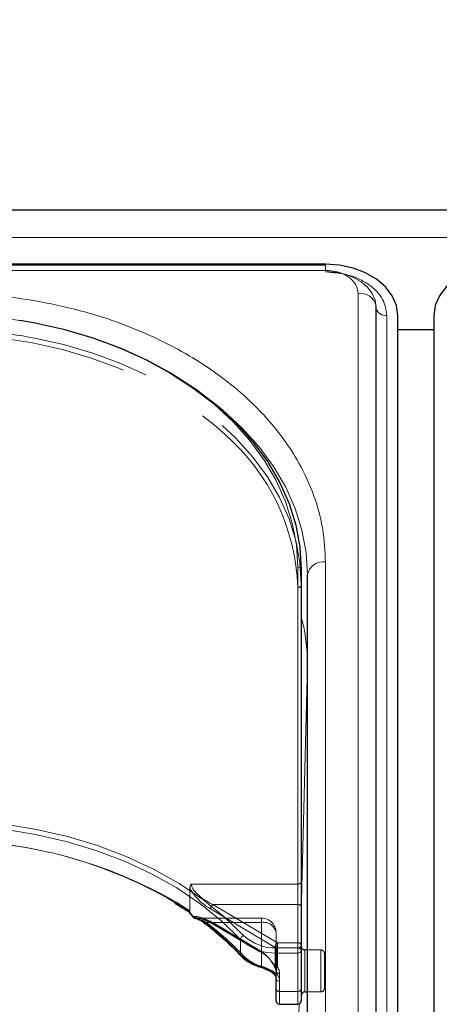
# Model space of a CAD drawing. Units: millimetres. Extents: x 0 to 210, y 0 to 297.
# Drawn here: x 80 to 83, y 244 to 251 of the extents above; entities that cross this region are included whole.
import ezdxf

# ---------------------------------------------------------------- set-up
doc = ezdxf.new("R2010")
doc.units = ezdxf.units.MM
doc.linetypes.add('HIDDEN', pattern=[1.905, 1.27, -0.635])
doc.styles.add('SLDTEXTSTYLE0', font='TXT', dxfattribs={"width": 0.75})
doc.dimstyles.new('SLDDIMSTYLE1', dxfattribs={"dimtxt": 3.5, "dimasz": 3.302, "dimexe": 0, "dimexo": 0.0625, "dimgap": 0.875, "dimtad": 1, "dimlfac": 20, "dimrnd": 1e-09, "dimzin": 12, "dimdsep": 46, "dimtxsty": 'SLDTEXTSTYLE0', "dimsah": 1, "dimcen": 0.09, "dimadec": 0, "dimazin": 3, "dimtfac": 1, "dimtofl": 0, "dimtmove": 0, "dimatfit": 3, "dimfxl": 1, "dimfrac": 2, "dimtolj": 1, "dimtzin": 12, "dimarcsym": 0})

# ---------------------------------------------------------------- blocks, each defined once
blk = doc.blocks.new('_D_3')
at = {"color": 7, "linetype": 'Continuous', "lineweight": 0}
for p, q in [((48.5148, 249.4252), (48.5148, 261.0269)), ((92.6148, 249.4252), (92.6148, 261.0269)), ((48.5148, 260.0269), (92.6148, 260.0269))]:
    blk.add_line(p, q, dxfattribs=at)
at = {"color": 7, "linetype": 'Continuous', "lineweight": 18}
for points in [[(48.5148, 260.0269), (51.8168, 259.5189), (51.8168, 260.5349)], [(92.6148, 260.0269), (89.3128, 260.5349), (89.3128, 259.5189)]]:
    blk.add_solid(points, dxfattribs=at)
at = {"color": 7, "linetype": 'Continuous', "lineweight": 18, "insert": (66.6856, 264.5386), "char_height": 3.5, "attachment_point": 1, "style": 'SLDTEXTSTYLE0'}
blk.add_mtext('882', dxfattribs=at)

msp = doc.modelspace()

# ---------------------------------------------------------------- linework, layer by layer
at = {"color": 7, "linetype": 'Continuous', "lineweight": 25}
for p, q in [((91.41479, 249.55127), (49.71479, 249.55127)), ((82.23979, 249.17688), (79.14766, 249.17688)), ((82.23979, 249.17131), (79.15352, 249.17131)), ((82.59014, 240.22491), (82.59014, 248.88697)), ((82.73979, 240.16127), (82.73979, 248.82333)), ((82.98979, 248.82333), (82.98979, 240.16127)), ((82.98979, 248.72449), (82.73979, 248.72449)), ((82.07229, 247.06617), (82.07229, 244.43219)), ((82.11479, 242.08106), (82.11479, 247.03081)), ((82.11479, 246.4128), (82.11478, 246.40878)), ((81.28853, 244.70249), (81.29358, 244.69911)), ((82.07229, 244.43219), (82.07229, 244.16703)), ((82.11479, 244.43577), (82.09729, 244.43577)), ((81.87765, 244.27369), (81.88257, 244.26923)), ((81.89729, 244.16703), (81.89729, 244.23774)), ((81.89729, 244.08648), (81.89729, 244.16703)), ((82.07229, 244.16703), (82.07229, 244.08648)), ((82.09729, 244.14577), (82.11479, 244.14577)), ((81.92229, 244.06148), (82.04729, 244.06148))]:
    msp.add_line(p, q, dxfattribs=at)
at = {"color": 8, "linetype": 'Continuous', "lineweight": 18}
for p, q in [((49.71479, 249.36089), (91.41479, 249.36089)), ((82.23979, 249.1347), (82.23979, 249.17131)), ((82.23979, 249.1347), (79.18045, 249.1347)), ((82.46514, 240.3133), (82.46514, 248.97535)), ((82.66457, 248.82333), (82.66457, 240.16127)), ((82.04729, 244.44987), (82.04729, 247.08384)), ((82.23979, 242.16945), (82.23979, 247.1192)), ((82.11477, 246.41138), (82.07229, 244.69041)), ((82.11477, 244.43577), (82.11477, 246.41138)), ((82.11477, 246.41138), (82.11478, 246.40878)), ((81.65179, 244.40315), (81.65179, 244.50922)), ((81.90163, 244.41452), (81.90163, 244.44987)), ((81.90163, 244.44987), (82.04729, 244.44987)), ((82.04729, 244.41452), (81.90163, 244.41452)), ((81.90163, 244.41452), (81.90163, 244.26873)), ((82.04729, 244.41452), (82.04729, 244.44987)), ((82.04729, 244.14935), (82.04729, 244.41452)), ((82.09729, 244.43577), (82.09729, 244.18824)), ((81.92229, 244.22006), (81.92229, 244.14935)), ((81.92229, 244.14935), (82.04729, 244.14935)), ((81.92229, 244.14935), (81.92229, 244.06148)), ((82.04729, 244.06148), (82.04729, 244.14935)), ((82.09729, 244.18824), (82.09729, 244.14577)), ((82.11477, 242.07445), (82.11477, 244.14577)), ((82.05681, 244.06337), (82.02157, 242.63585))]:
    msp.add_line(p, q, dxfattribs=at)
at = {"color": 7, "linetype": 'HIDDEN', "lineweight": 18}
for p, q in [((82.07229, 246.9601), (82.07229, 247.06617)), ((82.04729, 246.94242), (82.04729, 244.89181)), ((82.07229, 244.90949), (82.07229, 246.9601)), ((82.04729, 244.89181), (81.31051, 244.89181)), ((82.04729, 244.89181), (82.04729, 244.75039)), ((82.07229, 244.73271), (82.07229, 244.90949)), ((81.30141, 244.86509), (81.30141, 244.70633)), ((81.30141, 244.70633), (81.2106, 244.76398)), ((81.90639, 244.48523), (81.45948, 244.75039)), ((81.45948, 244.75039), (82.04729, 244.75039)), ((82.04729, 244.75039), (82.04729, 244.48523)), ((81.44341, 244.71917), (81.89032, 244.45401)), ((82.07229, 244.46755), (82.07229, 244.73271)), ((81.79729, 244.65594), (81.35414, 244.65594)), ((81.4137, 244.62665), (81.79729, 244.62665)), ((81.78122, 244.43035), (81.44341, 244.63078)), ((81.44672, 244.62283), (81.78453, 244.42239)), ((81.79729, 244.62665), (81.45948, 244.62665)), ((81.45948, 244.62665), (81.79729, 244.42622)), ((81.79729, 244.62665), (81.79729, 244.65594)), ((81.79729, 244.62665), (81.79729, 244.32299)), ((81.79729, 244.42622), (81.79729, 244.62665)), ((81.89729, 244.23774), (81.89729, 244.55594)), ((81.89729, 244.55594), (81.89729, 244.29077)), ((81.90639, 244.44987), (81.90639, 244.48523)), ((82.04729, 244.48523), (81.90639, 244.48523)), ((82.04729, 244.48523), (82.04729, 244.44987)), ((81.89032, 244.45401), (81.89032, 244.32037)), ((81.90639, 244.31624), (81.90639, 244.44987)), ((81.90639, 244.44987), (82.04729, 244.44987)), ((82.04729, 244.44987), (82.04729, 244.14935)), ((82.07229, 244.16703), (82.07229, 244.46755)), ((82.07229, 244.12208), (82.07229, 244.46063)), ((82.09729, 244.14577), (82.09729, 244.43577)), ((82.20729, 244.43577), (82.11479, 244.43577)), ((82.20729, 244.43562), (82.20729, 244.14716)), ((82.23229, 244.17077), (82.23229, 244.41077)), ((81.88653, 244.31874), (81.88678, 244.31841)), ((81.89729, 244.29077), (81.89729, 244.16703)), ((81.92229, 244.14935), (81.92229, 244.27309)), ((81.89729, 244.16703), (81.89729, 244.08648)), ((81.92229, 244.06148), (81.92229, 244.14935)), ((82.04729, 244.14935), (81.92229, 244.14935)), ((82.04729, 244.14935), (82.04729, 244.06148)), ((82.07229, 244.08648), (82.07229, 244.16703)), ((82.11479, 244.14577), (82.20729, 244.14577))]:
    msp.add_line(p, q, dxfattribs=at)
at = {"color": 7, "linetype": 'Continuous', "lineweight": 25, "flags": 128}
for points in [[(82.73979, 248.82333), (82.73018, 248.8923), (82.70173, 248.95863), (82.65552, 249.01975), (82.59334, 249.07333), (82.51757, 249.1173), (82.43113, 249.14997), (82.33733, 249.17009), (82.23979, 249.17688)], [(83.48979, 249.17688), (83.39224, 249.17009), (83.29844, 249.14997), (83.212, 249.1173), (83.13623, 249.07333), (83.07405, 249.01975), (83.02785, 248.95863), (82.99939, 248.8923), (82.98979, 248.82333)], [(80.12316, 248.79048), (80.21933, 248.7737), (80.42734, 248.72732), (80.62883, 248.66831), (80.82229, 248.5971), (81.00623, 248.51424), (81.17926, 248.42035), (81.34005, 248.31617), (81.4874, 248.20247), (81.62017, 248.08012), (81.73735, 247.95005), (81.83806, 247.81326), (81.92152, 247.67078), (81.9871, 247.5237), (82.03431, 247.37314), (82.06277, 247.22024), (82.07229, 247.06617)], [(81.33617, 244.65507), (81.33769, 244.65489), (81.34042, 244.65495)], [(81.79073, 244.31659), (81.79058, 244.3166), (81.79033, 244.31666)]]:
    msp.add_lwpolyline(points, dxfattribs=at)
at = {"color": 8, "linetype": 'Continuous', "lineweight": 18, "flags": 128}
for points in [[(82.58979, 248.88034), (82.58306, 248.92862), (82.56314, 248.97505), (82.5308, 249.01783), (82.48727, 249.05534), (82.43424, 249.08612), (82.37373, 249.10899), (82.30807, 249.12307), (82.23979, 249.12782)], [(82.04729, 247.08384), (82.03787, 247.23637), (82.00969, 247.38774), (81.96295, 247.5368), (81.89803, 247.68241), (81.8154, 247.82346), (81.7157, 247.95889), (81.59969, 248.08765), (81.46825, 248.20878), (81.32238, 248.32134), (81.16319, 248.42449), (80.99189, 248.51743), (80.80979, 248.59947), (80.61827, 248.66996), (80.41879, 248.72839), (80.21286, 248.7743), (80.00207, 248.80735), (79.788, 248.82727), (79.57229, 248.83393)], [(81.49822, 248.19328), (81.5299, 248.16711), (81.66267, 248.04476), (81.77985, 247.91469), (81.88056, 247.7779), (81.96402, 247.63542), (82.0296, 247.48834), (82.07681, 247.33778), (82.10527, 247.18488), (82.11479, 247.03081)], [(79.56979, 245.33375), (79.79539, 245.32661), (80.01919, 245.30525), (80.2394, 245.26983), (80.45425, 245.22064), (80.66202, 245.15807), (80.86106, 245.08262), (81.04977, 244.9949), (81.22664, 244.89561), (81.39026, 244.78555), (81.53931, 244.66558), (81.67261, 244.53668)], [(81.65179, 244.50922), (81.51981, 244.63684), (81.37223, 244.75562), (81.21024, 244.8646), (81.03512, 244.9629), (80.84828, 245.04975), (80.65121, 245.12445), (80.44549, 245.1864), (80.23277, 245.23511), (80.01474, 245.27017), (79.79316, 245.29133), (79.56979, 245.2984)], [(81.79033, 244.31666), (81.7894, 244.31725), (81.78852, 244.31879), (81.78798, 244.32118), (81.7878, 244.32431)]]:
    msp.add_lwpolyline(points, dxfattribs=at)
at = {"color": 7, "linetype": 'HIDDEN', "lineweight": 18, "flags": 128}
for points in [[(79.60108, 248.69239), (79.788, 248.68585), (80.00207, 248.66592), (80.21286, 248.63288), (80.41879, 248.58697), (80.61827, 248.52854), (80.80979, 248.45804), (80.99189, 248.37601), (81.16319, 248.28307), (81.32238, 248.17992), (81.46825, 248.06736), (81.54555, 247.9988)], [(82.07229, 246.9601), (82.06277, 247.11417), (82.03431, 247.26707), (81.9871, 247.41763), (81.92152, 247.56471), (81.83806, 247.70719), (81.73735, 247.84398), (81.62017, 247.97405), (81.4874, 248.0964), (81.34005, 248.2101), (81.17926, 248.31429), (81.00623, 248.40817), (80.82229, 248.49103), (80.62883, 248.56224), (80.42734, 248.62126), (80.22497, 248.66656)], [(81.32435, 244.66616), (81.32292, 244.66529), (81.32182, 244.66469), (81.32107, 244.66438), (81.3207, 244.66436), (81.32067, 244.66438)]]:
    msp.add_lwpolyline(points, dxfattribs=at)
at = {"color": 8, "linetype": 'Continuous', "lineweight": 18}
for centre, radius, start, end in [((82.48155, 248.86598), 0.1106, 10.939745, 98.531476), ((82.65555, 248.89169), 0.06895, 198.442916, 277.521398), ((82.05041, 247.06175), 0.02232, 11.421754, 98.049467), ((82.22416, 247.00871), 0.11158, 81.950533, 168.578246), ((80.84123, 246.41042), 1.27355, 359.926544, 14.842992), ((79.62195, 242.08493), 3.10784, 57.467596, 90.961695), ((81.32632, 244.66204), 0.00612, 124.107771, 157.484142), ((81.33981, 244.67244), 0.01774, 197.491538, 258.158321), ((81.40449, 244.63133), 0.00909, 174.197159, 229.592492), ((80.1709, 243.00406), 2.03728, 43.373123, 53.053698), ((81.68657, 244.50448), 0.0351, 113.431175, 172.237435), ((81.88962, 244.75975), 0.34544, 226.489505, 271.992167), ((81.89062, 244.76633), 0.31665, 226.489505, 271.992167), ((81.66209, 244.40268), 0.01031, 177.367583, 221.695269), ((81.86543, 244.61498), 0.30085, 224.755963, 255.046543), ((82.05041, 244.42777), 0.02232, 11.421754, 98.049467), ((82.05041, 244.43661), 0.02232, 261.950533, 348.578246), ((81.89299, 244.28145), 0.01538, 229.459038, 304.201278), ((81.85076, 244.21842), 0.07154, 1.311925, 44.681787), ((81.91916, 244.24216), 0.02232, 191.421754, 278.049467), ((81.91916, 244.17145), 0.02232, 191.421754, 278.049467), ((82.05041, 244.17145), 0.02232, 261.950533, 348.578246)]:
    msp.add_arc(centre, radius, start, end, dxfattribs=at)
at = {"color": 7, "linetype": 'HIDDEN', "lineweight": 18}
for centre, radius, start, end in [((79.57561, 245.25834), 3.46953, 79.212775, 90.054835), ((80.5823, 246.89395), 1.46578, 1.894934, 48.916943), ((82.05041, 246.96452), 0.02232, 261.950533, 348.578246), ((79.61763, 242.01125), 3.18041, 59.942627, 89.513786), ((82.05041, 244.91391), 0.02232, 261.950533, 348.578246), ((81.48982, 244.71503), 0.0466, 130.63035, 174.897023), ((82.05041, 244.72829), 0.02232, 11.421754, 98.049467), ((81.34359, 244.67662), 0.0219, 208.518653, 261.675826), ((81.40453, 244.63638), 0.01337, 243.613495, 313.288152), ((80.17691, 242.98218), 2.05765, 43.373123, 53.053698), ((81.45176, 244.62959), 0.00843, 171.869745, 233.331219), ((81.45018, 244.63448), 0.01216, 253.469485, 319.892586), ((81.79729, 244.55594), 0.1, 0, 90), ((81.80979, 244.53826), 0.08927, 11.421754, 98.049467), ((81.93673, 244.44986), 0.0466, 130.63035, 174.897023), ((82.05041, 244.46313), 0.02232, 11.421754, 98.049467), ((81.78957, 244.42916), 0.00843, 171.869745, 233.331219), ((81.78799, 244.43405), 0.01216, 253.469485, 319.892586), ((81.906, 244.48165), 0.03178, 240.435417, 270.699073), ((82.05041, 244.47197), 0.02232, 261.950533, 348.578246), ((82.20729, 244.41077), 0.025, 0, 90), ((81.66389, 244.40817), 0.01558, 232.452368, 304.040179), ((81.86845, 244.58944), 0.27578, 224.755963, 255.046543), ((81.78748, 244.32648), 0.01041, 288.231994, 340.445595), ((81.8912, 244.27623), 0.01045, 177.550717, 218.2248), ((81.84007, 244.23643), 0.05723, 1.311925, 44.681787), ((81.88754, 244.32349), 0.00348, 148.912903, 204.207907), ((81.88871, 244.32603), 0.00588, 222.412178, 285.798988), ((81.90639, 244.33391), 0.025, 208.292649, 218.339213), ((81.89533, 244.32494), 0.01077, 178.17025, 215.164127), ((81.8417, 244.28988), 0.0556, 0.915289, 39.549776), ((81.89807, 244.33077), 0.01675, 227.601693, 299.769797), ((81.906, 244.34802), 0.03178, 240.435417, 270.699073), ((81.91916, 244.29519), 0.02232, 191.421754, 278.049467), ((81.8528, 244.27198), 0.0695, 0.915289, 39.549776), ((81.91916, 244.17145), 0.02232, 191.421754, 278.049467), ((82.05041, 244.17145), 0.02232, 261.950533, 348.578246), ((82.20729, 244.17077), 0.025, 270, 360)]:
    msp.add_arc(centre, radius, start, end, dxfattribs=at)
at = {"color": 7, "linetype": 'Continuous', "lineweight": 25}
for centre, start, end in [((81.34042, 244.6797), 217.807304, 260.216258), ((82.09729, 244.46077), 180, 270), ((82.09729, 244.12077), 90, 180), ((81.92229, 244.08648), 180, 270), ((82.04729, 244.08648), 270, 0)]:
    msp.add_arc(centre, 0.025, start, end, dxfattribs=at)
at = {"color": 7, "linetype": 'HIDDEN', "lineweight": 18}
for centre, major_axis, ratio, start_param, end_param in [((81.45948, 244.8211), (0.14564, -0.08399), 0.3726593, 3.3532759, 4.9240722), ((81.44341, 244.80756), (0.14202, -0.11095), 0.4054077, 3.7554426, 5.0191212), ((79.55372, 244.44385), (2.33648, -2.06325), 0.4639963, 1.1825309, 1.1968877), ((81.44341, 244.5424), (0.14202, -0.11095), 0.4054077, 1.8775286, 2.803498), ((81.45948, 244.55594), (0.14564, -0.08399), 0.3726593, 2.2303566, 2.708449), ((81.45948, 244.55594), (0.14564, -0.08399), 0.3726593, 1.7824795, 2.2303566), ((81.78122, 244.34196), (0.11567, -0.10214), 0.4639963, 0.8987705, 1.9596684), ((81.79729, 244.3555), (-0.0924, 0.09557), 0.4001457, 4.0439057, 5.1048035)]:
    msp.add_ellipse(centre, major_axis=major_axis, ratio=ratio, start_param=start_param, end_param=end_param, dxfattribs=at)
at = {"color": 8, "linetype": 'Continuous', "lineweight": 18}
msp.add_ellipse((79.56979, 244.45739), major_axis=(2.31295, -2.057), ratio=0.4612713, start_param=1.1829508, end_param=1.1994347, dxfattribs=at)
for points, knots in [([(82.46514, 248.97535), (82.46213, 248.9954), (82.4575, 249.02624), (82.4294, 249.06334), (82.40031, 249.08886), (82.36421, 249.10943), (82.31174, 249.1293), (82.26813, 249.13257), (82.23979, 249.1347)], [0, 0, 0, 0, 0.2394568, 0.3683607, 0.5, 0.6316393, 0.7605432, 1, 1, 1, 1]), ([(82.23979, 249.1237), (82.29322, 249.11969), (82.37543, 249.11351), (82.47432, 249.07606), (82.54238, 249.03729), (82.5972, 248.98917), (82.65017, 248.91924), (82.6589, 248.86111), (82.66457, 248.82333)], [0, 0, 0, 0, 0.2394568, 0.3683607, 0.5, 0.6316393, 0.7605432, 1, 1, 1, 1]), ([(82.23979, 247.1192), (82.23602, 247.19465), (82.22838, 247.3479), (82.16535, 247.57762), (82.06995, 247.78772), (81.94958, 247.9745), (81.81466, 248.13778), (81.65593, 248.29164), (81.47421, 248.43402), (81.27286, 248.56251), (81.05526, 248.67476), (80.82436, 248.77015), (80.56019, 248.85527), (80.26307, 248.92273), (79.93821, 248.96729), (79.72149, 248.97269), (79.61479, 248.97535)], [0, 0, 0, 0, 0.0776312, 0.1576697, 0.2399514, 0.3042823, 0.3686069, 0.4343067, 0.5, 0.5656998, 0.6313931, 0.6957241, 0.7600487, 0.842336, 0.9223717, 1, 1, 1, 1]), ([(81.32289, 244.6671), (81.32927, 244.66569), (81.35237, 244.66059), (81.37736, 244.64415), (81.39544, 244.63225)], [0, 0, 0, 0, 0.27647871, 1, 1, 1, 1]), ([(81.7878, 244.32431), (81.79872, 244.32097), (81.82329, 244.31345), (81.86147, 244.29757), (81.88795, 244.28144), (81.89924, 244.27095), (81.90163, 244.26873)], [0, 0, 0, 0, 0.2596939, 0.5842062, 0.91215, 1, 1, 1, 1])]:
    msp.add_open_spline(points, degree=3, knots=knots, dxfattribs=at)
at = {"color": 7, "linetype": 'HIDDEN', "lineweight": 18}
for points, knots in [([(81.31051, 244.89181), (81.31044, 244.89172), (81.30874, 244.8893), (81.30349, 244.88079), (81.30228, 244.87164), (81.30141, 244.86509)], [0, 0, 0, 0, 0.0114415, 0.2934582, 1, 1, 1, 1]), ([(81.29833, 244.69945), (81.29692, 244.69902), (81.29453, 244.69829), (81.29366, 244.69937), (81.2933, 244.69982)], [0, 0, 0, 0, 0.5841322, 1, 1, 1, 1]), ([(81.29833, 244.69945), (81.29852, 244.69954), (81.29939, 244.69993), (81.3008, 244.70155), (81.30137, 244.70406), (81.3014, 244.70595), (81.30141, 244.70633)], [0, 0, 0, 0, 0.0881993, 0.3880023, 0.8766151, 1, 1, 1, 1]), ([(81.4137, 244.62665), (81.3955, 244.63626), (81.37044, 244.64951), (81.34688, 244.65378), (81.34042, 244.65495)], [0, 0, 0, 0, 0.7258498, 1, 1, 1, 1]), ([(81.38956, 244.64901), (81.40148, 244.64474), (81.42004, 244.63811), (81.43969, 244.62685), (81.44672, 244.62283)], [0, 0, 0, 0, 0.6419939, 1, 1, 1, 1]), ([(81.88076, 244.27667), (81.87901, 244.27845), (81.87086, 244.28672), (81.85157, 244.29978), (81.82317, 244.31328), (81.80528, 244.31999), (81.79729, 244.32299)], [0, 0, 0, 0, 0.0899099, 0.4196994, 0.7409284, 1, 1, 1, 1]), ([(81.88678, 244.31841), (81.88914, 244.31503), (81.89568, 244.3057), (81.89666, 244.29659), (81.89729, 244.29077)], [0, 0, 0, 0, 0.361933, 1, 1, 1, 1])]:
    msp.add_open_spline(points, degree=3, knots=knots, dxfattribs=at)
at = {"color": 7, "linetype": 'Continuous', "lineweight": 25}
for points, knots in [([(81.19705, 244.75903), (81.22469, 244.74279), (81.25586, 244.72447), (81.2852, 244.70473), (81.28853, 244.70249)], [0, 0, 0, 0, 0.886477, 1, 1, 1, 1]), ([(81.2933, 244.69982), (81.29311, 244.69994), (81.29219, 244.70049), (81.29251, 244.70261), (81.29308, 244.70456), (81.29325, 244.70506), (81.29327, 244.70511)], [0, 0, 0, 0, 0.17582122, 0.80481667, 0.97768168, 1, 1, 1, 1]), ([(81.29308, 244.69964), (81.2948, 244.69746), (81.30405, 244.68574), (81.31321, 244.67396), (81.32067, 244.66438)], [0, 0, 0, 0, 0.1862371, 1, 1, 1, 1]), ([(81.33952, 244.65349), (81.34328, 244.65286), (81.3553, 244.65087), (81.37683, 244.64022), (81.39307, 244.62799), (81.39862, 244.6238)], [0, 0, 0, 0, 0.2302127, 0.7368147, 1, 1, 1, 1]), ([(81.39862, 244.62438), (81.42193, 244.6063), (81.48969, 244.55373), (81.57537, 244.47742), (81.6335, 244.4174), (81.6544, 244.39581)], [0, 0, 0, 0, 0.251446, 0.7308725, 1, 1, 1, 1]), ([(81.6544, 244.39581), (81.66189, 244.38848), (81.68318, 244.36765), (81.72757, 244.33861), (81.76926, 244.32403), (81.79032, 244.31666)], [0, 0, 0, 0, 0.21175723, 0.60162685, 1, 1, 1, 1]), ([(81.79064, 244.31614), (81.79605, 244.31467), (81.81256, 244.3102), (81.84024, 244.29892), (81.86552, 244.28565), (81.87452, 244.27677), (81.87765, 244.27369)], [0, 0, 0, 0, 0.1696593, 0.5176874, 0.8326206, 1, 1, 1, 1]), ([(81.88335, 244.26935), (81.88614, 244.266), (81.89495, 244.25542), (81.89634, 244.24491), (81.89729, 244.23774)], [0, 0, 0, 0, 0.3173218, 1, 1, 1, 1])]:
    msp.add_open_spline(points, degree=3, knots=knots, dxfattribs=at)

# ---------------------------------------------------------------- dimensions: what is measured, and where the dimension line sits
at = {"color": 7, "linetype": 'Continuous', "lineweight": 18}
dim = msp.add_linear_dim(base=(92.61479, 260.02686), p1=(48.51479, 248.42518), p2=(92.61479, 248.42518), dimstyle='SLDDIMSTYLE1', dxfattribs=at)
dim.commit()
dim.dimension.update_dxf_attribs({"geometry": '_D_3', "text_midpoint": (70.56479, 260.02686), "dimtype": 160})

doc.saveas('drawing.dxf')
